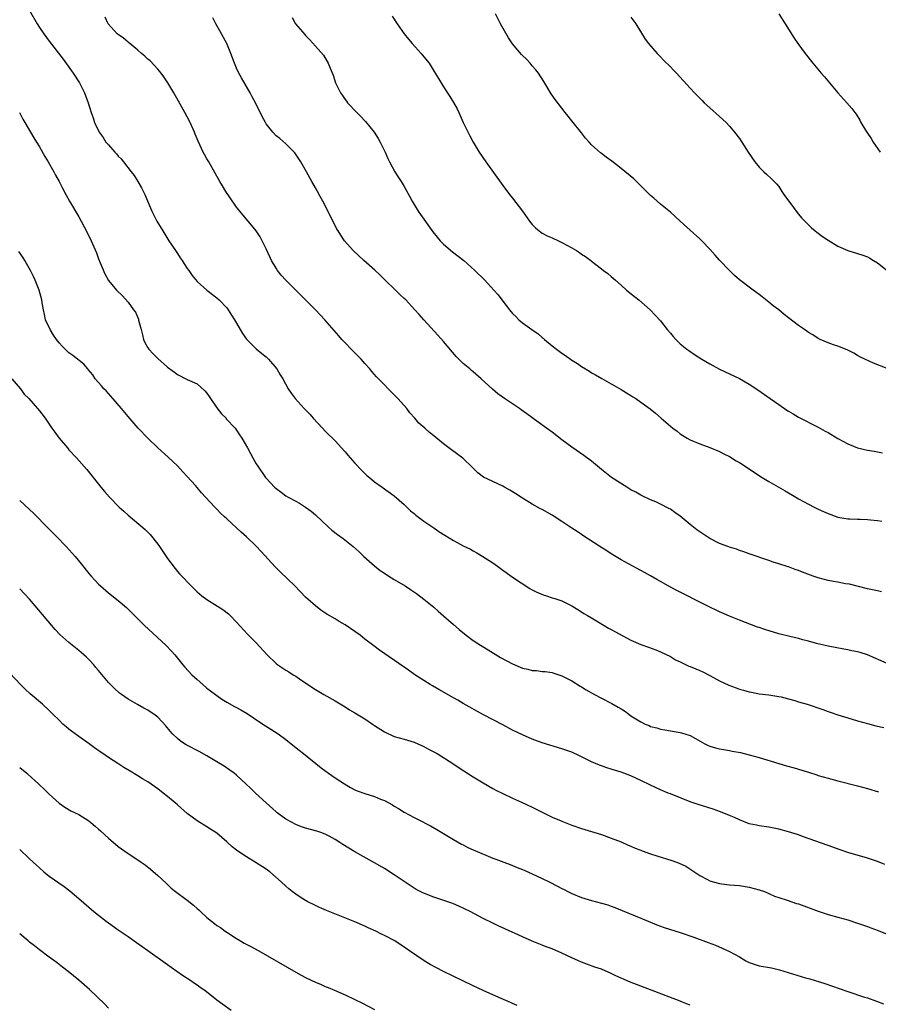
# Model space of a CAD drawing. Units: inches. Extents: x 2628000 to 2631000, y 1461000 to 1464000.
# Drawn here: x 2630117 to 2630291, y 1462760 to 1462960 of the extents above; entities that cross this region are included whole.
import ezdxf

# ---------------------------------------------------------------- set-up
doc = ezdxf.new("R2010")
doc.units = ezdxf.units.IN
doc.header["$MEASUREMENT"] = 0
doc.layers.add('LD26281461_10ft', color=120, linetype='Continuous')

msp = doc.modelspace()

# ---------------------------------------------------------------- linework, layer by layer
at = {"layer": 'LD26281461_10ft'}
for points, elevation in [([(2630119, 1462961.67), (2630120.54, 1462959), (2630121, 1462958.27), (2630121.87, 1462957), (2630123, 1462955.48), (2630125.85, 1462951.85), (2630127.86, 1462949), (2630129.15, 1462947), (2630130.18, 1462945), (2630130.91, 1462943), (2630131.52, 1462941), (2630131.92, 1462939.92), (2630132.21, 1462939), (2630133.11, 1462937), (2630133.93, 1462935.93), (2630134.51, 1462935), (2630134.75, 1462934.75), (2630135, 1462934.44), (2630136.29, 1462933), (2630136.63, 1462932.63), (2630137, 1462932.17), (2630137.59, 1462931.59), (2630138.07, 1462931), (2630139.63, 1462929), (2630140.22, 1462928.22), (2630141, 1462927.02), (2630141.74, 1462925.74), (2630142.4, 1462924.4), (2630143.82, 1462921), (2630144.83, 1462919), (2630146.02, 1462917), (2630147.28, 1462915), (2630148.59, 1462913), (2630149, 1462912.41), (2630149.55, 1462911.55), (2630149.95, 1462911), (2630150.35, 1462910.35), (2630151, 1462909.4), (2630151.29, 1462909), (2630151.97, 1462907.97), (2630153, 1462906.71), (2630154.97, 1462904.97), (2630157, 1462903.4), (2630157.44, 1462903), (2630159, 1462901.37), (2630159.28, 1462901), (2630159.94, 1462899.94), (2630160.58, 1462899), (2630161, 1462898.3), (2630162.19, 1462896.19), (2630163.02, 1462895.02), (2630165, 1462893.1), (2630166.13, 1462892.13), (2630167, 1462891.45), (2630167.5, 1462891), (2630169.19, 1462889), (2630169.82, 1462887.82), (2630170.37, 1462887), (2630171.48, 1462885), (2630172.1, 1462884.1), (2630172.9, 1462883), (2630174.71, 1462881), (2630175, 1462880.73), (2630175.84, 1462879.84), (2630176.57, 1462879), (2630178.43, 1462877), (2630179, 1462876.4), (2630181, 1462874.4), (2630182.28, 1462873), (2630183, 1462872.18), (2630183.54, 1462871.54), (2630184.04, 1462871), (2630185, 1462869.92), (2630186.43, 1462868.43), (2630187.43, 1462867.43), (2630187.94, 1462867), (2630189, 1462866.13), (2630190.56, 1462865), (2630193, 1462863.28), (2630195, 1462861.49), (2630196.26, 1462860.26), (2630197, 1462859.67), (2630197.35, 1462859.35), (2630199, 1462858.15), (2630201, 1462856.8), (2630202.06, 1462856.06), (2630203.27, 1462855.27), (2630205, 1462854.22), (2630205.78, 1462853.78), (2630207, 1462853.13), (2630208.43, 1462852.43), (2630209, 1462852.11), (2630209.74, 1462851.74), (2630210.99, 1462850.99), (2630213, 1462849.67), (2630213.96, 1462849), (2630215, 1462848.21), (2630215.7, 1462847.7), (2630216.72, 1462847), (2630217, 1462846.78), (2630220.5, 1462844.5), (2630221, 1462844.23), (2630221.78, 1462843.78), (2630223.2, 1462843.2), (2630223.86, 1462843), (2630225, 1462842.62), (2630225.54, 1462842.46), (2630227, 1462841.97), (2630229, 1462841), (2630230.21, 1462840.21), (2630231, 1462839.74), (2630231.44, 1462839.44), (2630232.17, 1462839), (2630233, 1462838.5), (2630235.59, 1462837), (2630236.47, 1462836.47), (2630237, 1462836.18), (2630237.75, 1462835.75), (2630241, 1462833.98), (2630243, 1462833.1), (2630244.57, 1462832.57), (2630246.03, 1462832.03), (2630247, 1462831.66), (2630249, 1462830.69), (2630250.04, 1462830.04), (2630251, 1462829.61), (2630252.24, 1462829), (2630252.76, 1462828.76), (2630253, 1462828.68), (2630254.16, 1462828.16), (2630255, 1462827.82), (2630255.56, 1462827.56), (2630257, 1462826.85), (2630259, 1462825.79), (2630260.87, 1462824.87), (2630262.32, 1462824.32), (2630263, 1462824.08), (2630263.87, 1462823.87), (2630265, 1462823.53), (2630265.47, 1462823.47), (2630267, 1462823.15), (2630269, 1462822.9), (2630271, 1462822.6), (2630271.51, 1462822.49), (2630273, 1462822.11), (2630274.22, 1462821.78), (2630275, 1462821.52), (2630276.75, 1462821), (2630279.95, 1462819.95), (2630281, 1462819.56), (2630281.43, 1462819.43), (2630283, 1462818.88), (2630285, 1462818.24), (2630287, 1462817.64), (2630289, 1462817.07), (2630290.66, 1462816.66), (2630292.29, 1462816.29)], 11170), ([(2630293, 1462889.11), (2630290.18, 1462890.18), (2630288.43, 1462891), (2630287.47, 1462891.47), (2630287, 1462891.76), (2630286.2, 1462892.2), (2630284.87, 1462892.87), (2630283, 1462893.62), (2630282.09, 1462893.91), (2630281, 1462894.31), (2630279.36, 1462895), (2630279, 1462895.17), (2630277.93, 1462895.93), (2630277, 1462896.43), (2630276.68, 1462896.68), (2630276.19, 1462897), (2630275, 1462897.85), (2630273, 1462899.4), (2630272.07, 1462900.07), (2630271, 1462900.99), (2630269.83, 1462901.83), (2630269, 1462902.57), (2630267.62, 1462903.62), (2630267, 1462904.13), (2630265.77, 1462905), (2630263, 1462907.06), (2630261.99, 1462907.99), (2630261, 1462908.96), (2630259, 1462911.07), (2630258.07, 1462912.07), (2630257, 1462913.32), (2630255.4, 1462915), (2630255, 1462915.39), (2630253, 1462917.15), (2630250.99, 1462919), (2630249, 1462920.8), (2630247, 1462922.45), (2630245.62, 1462923.62), (2630245, 1462924.17), (2630244.57, 1462924.57), (2630244.17, 1462925), (2630242.15, 1462927), (2630241.56, 1462927.56), (2630239, 1462929.67), (2630237.13, 1462931.13), (2630235.96, 1462931.96), (2630235, 1462932.69), (2630234.81, 1462932.81), (2630233, 1462934.46), (2630232.5, 1462935), (2630231.81, 1462935.81), (2630231, 1462936.86), (2630229, 1462939.34), (2630228.24, 1462940.24), (2630227.67, 1462941), (2630225.62, 1462943.62), (2630224.82, 1462944.82), (2630223.33, 1462947.33), (2630222.23, 1462949), (2630221.69, 1462949.69), (2630221, 1462950.45), (2630220.54, 1462951), (2630219.8, 1462951.8), (2630219, 1462952.6), (2630218.81, 1462952.81), (2630217, 1462954.97), (2630216.19, 1462956.19), (2630214.56, 1462959), (2630213.52, 1462961)], 11220), ([(2630271, 1462961), (2630272.3, 1462959), (2630274.12, 1462956.12), (2630274.86, 1462955), (2630276.32, 1462953), (2630277.91, 1462951), (2630279.61, 1462949), (2630280.26, 1462948.26), (2630283, 1462944.98), (2630284.81, 1462943), (2630285.83, 1462941.83), (2630286.41, 1462941), (2630286.68, 1462940.68), (2630287.45, 1462939.45), (2630287.65, 1462939), (2630288.57, 1462937.43), (2630288.84, 1462937), (2630289.74, 1462935.74), (2630290.12, 1462935), (2630291.54, 1462933)], 11240), ([(2630293, 1462829.24), (2630289.01, 1462831.01), (2630287.48, 1462831.48), (2630287, 1462831.64), (2630285.85, 1462831.85), (2630285, 1462832.06), (2630284.18, 1462832.18), (2630281, 1462832.8), (2630278.64, 1462833.36), (2630277, 1462833.82), (2630275.91, 1462834.09), (2630275, 1462834.34), (2630273.27, 1462834.73), (2630271, 1462835.3), (2630268.15, 1462836.15), (2630267, 1462836.57), (2630266.66, 1462836.66), (2630263, 1462838.05), (2630261, 1462838.86), (2630259, 1462839.76), (2630256.45, 1462841), (2630250.15, 1462844.15), (2630248.56, 1462845), (2630247, 1462845.9), (2630246.28, 1462846.28), (2630245, 1462847.05), (2630243.73, 1462847.73), (2630243, 1462848.16), (2630240.54, 1462849.46), (2630239, 1462850.32), (2630237, 1462851.51), (2630236.12, 1462852.12), (2630234.67, 1462853), (2630231.26, 1462855.26), (2630231, 1462855.42), (2630230.07, 1462856.07), (2630229, 1462856.73), (2630227, 1462858.04), (2630225, 1462859.32), (2630223, 1462860.5), (2630222.66, 1462860.66), (2630221, 1462861.58), (2630219, 1462862.77), (2630217.66, 1462863.66), (2630216.43, 1462864.43), (2630215.35, 1462865), (2630215, 1462865.21), (2630213, 1462866.18), (2630211.07, 1462867.07), (2630209.92, 1462867.92), (2630208.86, 1462869), (2630206.89, 1462870.89), (2630204.59, 1462872.59), (2630204.08, 1462873), (2630203, 1462873.81), (2630201, 1462875.45), (2630200.11, 1462876.11), (2630199.18, 1462877), (2630198, 1462878), (2630197.18, 1462879), (2630196.14, 1462880.14), (2630195.51, 1462881), (2630195, 1462881.6), (2630193.72, 1462883), (2630193, 1462883.76), (2630192.37, 1462884.37), (2630191.74, 1462885), (2630191, 1462885.78), (2630190.38, 1462886.38), (2630189.39, 1462887.39), (2630188.46, 1462888.46), (2630188.04, 1462889), (2630187, 1462890.14), (2630186.3, 1462891), (2630185, 1462892.29), (2630182.37, 1462895), (2630181.75, 1462895.75), (2630178.92, 1462899), (2630177, 1462901), (2630175.01, 1462903.01), (2630170.99, 1462907), (2630170.05, 1462908.05), (2630169.3, 1462909), (2630169, 1462909.46), (2630168.11, 1462911), (2630167, 1462913.35), (2630166.2, 1462915), (2630165.78, 1462915.78), (2630165, 1462916.99), (2630163.35, 1462919), (2630162.25, 1462920.25), (2630161.68, 1462921), (2630161, 1462921.84), (2630159.7, 1462923.7), (2630158.84, 1462925), (2630158.15, 1462926.15), (2630157.61, 1462927), (2630156.69, 1462928.69), (2630155.36, 1462931), (2630155.22, 1462931.22), (2630155, 1462931.6), (2630154.47, 1462932.47), (2630154.21, 1462933), (2630153.56, 1462934.44), (2630153.19, 1462935.19), (2630153, 1462935.69), (2630152.6, 1462936.6), (2630152.45, 1462937), (2630151.56, 1462939), (2630151, 1462940.13), (2630150.53, 1462941), (2630148.27, 1462945), (2630147.07, 1462947), (2630146.26, 1462948.26), (2630145.72, 1462949), (2630145, 1462949.82), (2630143.46, 1462951.46), (2630143, 1462951.85), (2630142.42, 1462952.42), (2630141.72, 1462953), (2630141, 1462953.65), (2630139.34, 1462955), (2630139.16, 1462955.16), (2630139, 1462955.27), (2630138.08, 1462956.08), (2630137, 1462956.8), (2630136.75, 1462957), (2630134.97, 1462959), (2630134.35, 1462960.35)], 11180), ([(2630291.82, 1462843.82), (2630291, 1462843.99), (2630289, 1462844.43), (2630285.33, 1462845.33), (2630284.55, 1462845.45), (2630283, 1462845.75), (2630282.1, 1462845.9), (2630281, 1462846.13), (2630279, 1462846.66), (2630278, 1462847), (2630275.8, 1462847.8), (2630275, 1462848.14), (2630274.32, 1462848.32), (2630273, 1462848.85), (2630272.87, 1462848.87), (2630271, 1462849.5), (2630269.85, 1462849.85), (2630269, 1462850.18), (2630265, 1462851.53), (2630263.93, 1462851.93), (2630263, 1462852.22), (2630262.43, 1462852.43), (2630261, 1462852.88), (2630260.67, 1462853), (2630259, 1462853.64), (2630257, 1462854.64), (2630256.43, 1462855), (2630255, 1462855.96), (2630254.4, 1462856.4), (2630253, 1462857.48), (2630251, 1462859.13), (2630249.92, 1462859.92), (2630249, 1462860.54), (2630248.71, 1462860.71), (2630247, 1462861.59), (2630246.03, 1462862.03), (2630245, 1462862.45), (2630243.28, 1462863.28), (2630243, 1462863.39), (2630242, 1462864), (2630241, 1462864.5), (2630240.18, 1462865), (2630237.08, 1462867), (2630235, 1462868.62), (2630233, 1462870.28), (2630231.48, 1462871.48), (2630229, 1462873.17), (2630227, 1462874.6), (2630225, 1462876.16), (2630223.87, 1462877), (2630222.2, 1462878.2), (2630219.9, 1462879.9), (2630218.74, 1462880.74), (2630218.37, 1462881), (2630215.37, 1462883), (2630213.99, 1462883.99), (2630212.9, 1462884.9), (2630210.65, 1462887), (2630209, 1462888.43), (2630208.68, 1462888.68), (2630208.29, 1462889), (2630207, 1462890.1), (2630206.06, 1462891), (2630205.54, 1462891.54), (2630203, 1462894.57), (2630201.86, 1462895.86), (2630199, 1462898.99), (2630198.02, 1462900.02), (2630197.16, 1462901), (2630195.32, 1462903), (2630195, 1462903.31), (2630194.12, 1462904.12), (2630193.24, 1462905), (2630191.14, 1462907), (2630190.08, 1462908.08), (2630189.06, 1462909.06), (2630186.8, 1462911), (2630184.63, 1462913), (2630182.92, 1462915), (2630182.15, 1462916.15), (2630181.63, 1462917), (2630181.37, 1462917.37), (2630179, 1462922.13), (2630178.51, 1462923), (2630177.98, 1462923.98), (2630177.39, 1462925), (2630177, 1462925.73), (2630176.28, 1462927), (2630175.18, 1462929), (2630174.05, 1462931), (2630173.63, 1462931.63), (2630172.82, 1462932.82), (2630172.66, 1462933), (2630171, 1462934.65), (2630169.76, 1462935.76), (2630169, 1462936.31), (2630168.35, 1462937), (2630167, 1462938.74), (2630166.84, 1462939), (2630166.21, 1462940.21), (2630164.81, 1462943), (2630164.19, 1462944.19), (2630163.74, 1462945), (2630162.02, 1462948.02), (2630161.48, 1462949), (2630161, 1462950.02), (2630160.57, 1462951), (2630159.86, 1462953), (2630159.01, 1462955.01), (2630157.59, 1462957.59), (2630156.79, 1462959), (2630156.19, 1462960.19)], 11190), ([(2630172.26, 1462960.26), (2630172.98, 1462959), (2630173.93, 1462957.93), (2630174.84, 1462956.84), (2630175, 1462956.63), (2630175.79, 1462955.79), (2630177, 1462954.45), (2630178.61, 1462952.61), (2630179.38, 1462951.38), (2630179.61, 1462951), (2630179.98, 1462950.02), (2630180.59, 1462948.59), (2630181.07, 1462947), (2630182.06, 1462945), (2630182.46, 1462944.46), (2630183, 1462943.67), (2630183.29, 1462943.29), (2630183.49, 1462943), (2630185.4, 1462941), (2630186.22, 1462940.22), (2630187, 1462939.34), (2630187.18, 1462939.18), (2630188.89, 1462937), (2630189.71, 1462935.71), (2630190.13, 1462935), (2630191.15, 1462933), (2630191.71, 1462931.71), (2630192.05, 1462931), (2630193.08, 1462929), (2630193.85, 1462927.85), (2630194.37, 1462927), (2630195, 1462926.03), (2630196.08, 1462924.08), (2630196.64, 1462923), (2630197.84, 1462921), (2630198.3, 1462920.3), (2630200.82, 1462916.82), (2630201.7, 1462915.7), (2630202.31, 1462915), (2630203, 1462914.31), (2630204.78, 1462912.78), (2630207.12, 1462911), (2630209.32, 1462909), (2630211.35, 1462907), (2630213.21, 1462905), (2630214.05, 1462904.05), (2630215, 1462902.74), (2630216.37, 1462901), (2630217, 1462900.25), (2630217.64, 1462899.64), (2630218.24, 1462899), (2630219, 1462898.39), (2630220.88, 1462897), (2630222.15, 1462896.15), (2630223, 1462895.39), (2630223.22, 1462895.22), (2630223.44, 1462895), (2630225, 1462893.71), (2630225.9, 1462893), (2630227, 1462892.2), (2630227.73, 1462891.73), (2630229, 1462890.82), (2630230.14, 1462890.14), (2630231, 1462889.51), (2630232.57, 1462888.57), (2630233, 1462888.25), (2630233.81, 1462887.81), (2630235.07, 1462887.07), (2630237, 1462886.02), (2630237.62, 1462885.62), (2630239, 1462884.87), (2630240.13, 1462884.13), (2630241, 1462883.64), (2630241.38, 1462883.38), (2630241.99, 1462883), (2630243, 1462882.3), (2630244.91, 1462880.91), (2630246.01, 1462880.01), (2630247.16, 1462879), (2630249, 1462877.41), (2630249.5, 1462877), (2630250.37, 1462876.37), (2630251, 1462875.86), (2630251.54, 1462875.54), (2630252.39, 1462875), (2630253, 1462874.65), (2630255, 1462873.8), (2630257, 1462873.09), (2630259, 1462872.27), (2630259.82, 1462871.82), (2630261, 1462871.23), (2630262.38, 1462870.38), (2630263, 1462870.06), (2630265, 1462868.78), (2630266.04, 1462868.04), (2630267.66, 1462867), (2630269, 1462866.2), (2630272.29, 1462864.29), (2630274.44, 1462863), (2630275, 1462862.67), (2630277, 1462861.58), (2630278.18, 1462861), (2630279, 1462860.57), (2630280.09, 1462860.09), (2630281, 1462859.67), (2630283, 1462858.97), (2630285, 1462858.6), (2630285.41, 1462858.59), (2630287, 1462858.51), (2630287.49, 1462858.51), (2630289, 1462858.45), (2630289.6, 1462858.4), (2630291, 1462858.25), (2630291.87, 1462858.13)], 11200), ([(2630192.55, 1462960.55), (2630193.58, 1462959), (2630195.01, 1462957), (2630195.9, 1462955.9), (2630196.65, 1462955), (2630198.45, 1462953), (2630198.68, 1462952.68), (2630200.04, 1462951), (2630201.32, 1462949), (2630201.94, 1462947.94), (2630203, 1462946.19), (2630204.25, 1462944.25), (2630205.01, 1462943.01), (2630205.74, 1462941.74), (2630206.08, 1462941), (2630206.39, 1462940.39), (2630207, 1462939), (2630208.31, 1462936.31), (2630208.99, 1462935), (2630210.19, 1462933), (2630211.55, 1462931), (2630215, 1462926.2), (2630216.38, 1462924.38), (2630217, 1462923.61), (2630219, 1462921.03), (2630220.41, 1462919), (2630221, 1462918.29), (2630221.62, 1462917.62), (2630222.36, 1462917), (2630222.72, 1462916.72), (2630223, 1462916.55), (2630224.03, 1462916.03), (2630225, 1462915.61), (2630226.29, 1462915), (2630227, 1462914.68), (2630229, 1462913.56), (2630229.93, 1462913), (2630230.59, 1462912.59), (2630231, 1462912.27), (2630231.79, 1462911.79), (2630232.86, 1462911), (2630233, 1462910.88), (2630235, 1462909.34), (2630235.46, 1462909), (2630236.33, 1462908.33), (2630237, 1462907.77), (2630237.86, 1462907), (2630239, 1462906.03), (2630240.13, 1462905), (2630241.7, 1462903.7), (2630242.6, 1462903), (2630244.89, 1462901), (2630245.92, 1462899.92), (2630247, 1462898.75), (2630248.38, 1462897), (2630249, 1462896.29), (2630249.57, 1462895.57), (2630250.09, 1462895), (2630251, 1462894.11), (2630252.35, 1462893), (2630252.72, 1462892.72), (2630253.91, 1462891.91), (2630255.38, 1462891), (2630257, 1462890.04), (2630259, 1462888.97), (2630263.04, 1462887.04), (2630265, 1462885.93), (2630266.78, 1462884.78), (2630269.27, 1462883), (2630271, 1462881.8), (2630272.66, 1462880.66), (2630273, 1462880.44), (2630273.9, 1462879.9), (2630275, 1462879.26), (2630279, 1462877.22), (2630280.4, 1462876.4), (2630281, 1462876.09), (2630283, 1462874.9), (2630285, 1462873.79), (2630287, 1462872.98), (2630289, 1462872.52), (2630290.32, 1462872.32), (2630292.01, 1462872.01)], 11210), ([(2630241, 1462960.38), (2630241.97, 1462959), (2630243.88, 1462955.88), (2630244.57, 1462955), (2630246.33, 1462953), (2630246.65, 1462952.65), (2630247, 1462952.33), (2630247.63, 1462951.63), (2630249, 1462950.28), (2630249.62, 1462949.62), (2630250.25, 1462949), (2630253, 1462945.96), (2630253.9, 1462945), (2630255, 1462943.9), (2630255.43, 1462943.43), (2630255.89, 1462943), (2630257, 1462941.99), (2630259, 1462940.23), (2630260.3, 1462939), (2630261, 1462938.26), (2630262.04, 1462937), (2630263, 1462935.73), (2630263.49, 1462935), (2630264.76, 1462933), (2630266.14, 1462931), (2630267, 1462929.94), (2630267.96, 1462929), (2630268.51, 1462928.51), (2630269.54, 1462927.54), (2630270.04, 1462927), (2630270.52, 1462926.52), (2630271, 1462925.99), (2630271.63, 1462925), (2630272.18, 1462924.18), (2630273.02, 1462923), (2630274.72, 1462920.72), (2630275, 1462920.42), (2630275.63, 1462919.63), (2630277.61, 1462917.61), (2630278.41, 1462917), (2630278.72, 1462916.72), (2630279.88, 1462915.88), (2630281, 1462915.15), (2630283, 1462913.93), (2630285, 1462913.05), (2630287, 1462912.43), (2630288.07, 1462912.07), (2630289, 1462911.71), (2630289.47, 1462911.47), (2630290.23, 1462911), (2630291, 1462910.5), (2630292.98, 1462908.98)], 11230), ([(2630116.95, 1462941), (2630117.64, 1462939.64), (2630118.02, 1462939), (2630119.22, 1462937), (2630119.87, 1462935.87), (2630120.44, 1462935), (2630121, 1462934.07), (2630122.11, 1462932.11), (2630122.79, 1462931), (2630123.95, 1462929), (2630124.29, 1462928.29), (2630125.03, 1462927), (2630125.67, 1462925.67), (2630126.36, 1462924.36), (2630127.12, 1462923), (2630129, 1462919.86), (2630129.49, 1462919), (2630130.67, 1462916.67), (2630131.47, 1462915), (2630132.55, 1462912.55), (2630133, 1462911.36), (2630134.28, 1462908.28), (2630135, 1462906.94), (2630136.67, 1462905), (2630137.83, 1462903.83), (2630139, 1462902.58), (2630140.1, 1462901), (2630140.49, 1462900.49), (2630141.09, 1462899.09), (2630141.13, 1462898.87), (2630141.62, 1462897), (2630141.93, 1462895.93), (2630142.15, 1462895), (2630142.4, 1462894.4), (2630143, 1462893.29), (2630143.19, 1462893), (2630144.05, 1462892.05), (2630145, 1462891.1), (2630147, 1462889.39), (2630148.38, 1462888.38), (2630149, 1462887.87), (2630151, 1462886.88), (2630153, 1462885.98), (2630154.57, 1462884.57), (2630155, 1462884.09), (2630155.44, 1462883.44), (2630155.7, 1462883), (2630157, 1462881.15), (2630157.93, 1462879.93), (2630158.86, 1462879), (2630158.92, 1462878.92), (2630160.7, 1462877), (2630161, 1462876.58), (2630161.62, 1462875.62), (2630162.08, 1462875), (2630163.24, 1462873), (2630163.83, 1462871.83), (2630164.32, 1462871), (2630165, 1462869.77), (2630165.29, 1462869.29), (2630166.89, 1462867), (2630167, 1462866.87), (2630168.72, 1462865), (2630169, 1462864.74), (2630170.04, 1462864.04), (2630171, 1462863.29), (2630171.46, 1462863), (2630173, 1462862.22), (2630173.77, 1462861.77), (2630174.99, 1462860.99), (2630176.14, 1462860.14), (2630177, 1462859.43), (2630179.6, 1462857), (2630180.34, 1462856.34), (2630181.45, 1462855.45), (2630182.6, 1462854.6), (2630184.66, 1462853), (2630185.89, 1462851.89), (2630186.8, 1462851), (2630189, 1462849.06), (2630190.16, 1462848.16), (2630191, 1462847.57), (2630191.87, 1462847), (2630193, 1462846.29), (2630195.18, 1462845), (2630196.29, 1462844.29), (2630197.47, 1462843.47), (2630199, 1462842.33), (2630201, 1462840.67), (2630201.87, 1462839.87), (2630203, 1462838.93), (2630205, 1462837.21), (2630206.14, 1462836.14), (2630207.6, 1462835), (2630209, 1462833.95), (2630210.51, 1462833), (2630210.8, 1462832.8), (2630212.03, 1462832.03), (2630214.52, 1462830.52), (2630217, 1462829.2), (2630219, 1462828.35), (2630220.1, 1462828.1), (2630221, 1462827.85), (2630221.82, 1462827.82), (2630223, 1462827.66), (2630223.63, 1462827.63), (2630225, 1462827.42), (2630225.34, 1462827.34), (2630227, 1462826.79), (2630229, 1462825.74), (2630230.7, 1462824.7), (2630231, 1462824.55), (2630231.94, 1462823.94), (2630233.62, 1462823), (2630235, 1462822.24), (2630237.16, 1462821.16), (2630238.44, 1462820.44), (2630239, 1462820.1), (2630239.67, 1462819.67), (2630240.55, 1462819), (2630241, 1462818.69), (2630243, 1462817.41), (2630243.86, 1462817), (2630244.67, 1462816.67), (2630245, 1462816.52), (2630246.23, 1462816.23), (2630247, 1462815.98), (2630247.85, 1462815.85), (2630249, 1462815.62), (2630251, 1462815.3), (2630251.23, 1462815.23), (2630253, 1462814.66), (2630254.08, 1462814.08), (2630256.01, 1462813), (2630256.67, 1462812.67), (2630257, 1462812.54), (2630258.19, 1462812.19), (2630259, 1462811.96), (2630259.83, 1462811.83), (2630261, 1462811.6), (2630261.52, 1462811.52), (2630263.2, 1462811.2), (2630265, 1462810.76), (2630267, 1462810.19), (2630270.99, 1462808.99), (2630272.54, 1462808.54), (2630274.11, 1462808.11), (2630275.66, 1462807.66), (2630277, 1462807.21), (2630278.69, 1462806.69), (2630279, 1462806.58), (2630281, 1462806), (2630283, 1462805.46), (2630287, 1462804.44), (2630289, 1462803.9), (2630291.23, 1462803.23)], 11160), ([(2630292.54, 1462788.54), (2630291, 1462789.1), (2630289, 1462789.77), (2630285, 1462790.93), (2630283.47, 1462791.47), (2630281, 1462792.38), (2630275.79, 1462794.21), (2630275, 1462794.5), (2630273, 1462795.13), (2630271, 1462795.68), (2630269, 1462796.07), (2630267, 1462796.35), (2630266.46, 1462796.46), (2630265, 1462796.78), (2630263, 1462797.54), (2630262.03, 1462798.02), (2630261, 1462798.46), (2630259.19, 1462799.19), (2630257.7, 1462799.7), (2630254.65, 1462800.65), (2630253, 1462801.25), (2630249, 1462802.82), (2630248.58, 1462803), (2630247, 1462803.63), (2630245, 1462804.58), (2630243, 1462805.57), (2630241, 1462806.46), (2630239, 1462807.22), (2630237.64, 1462807.64), (2630237, 1462807.86), (2630236.1, 1462808.1), (2630235, 1462808.52), (2630234.64, 1462808.64), (2630233, 1462809.36), (2630230.56, 1462810.56), (2630229, 1462811.27), (2630227, 1462811.99), (2630223, 1462813.21), (2630221, 1462813.95), (2630219, 1462814.82), (2630217, 1462815.78), (2630215, 1462816.8), (2630211.11, 1462818.89), (2630207, 1462821.18), (2630205.86, 1462821.86), (2630205, 1462822.33), (2630202.03, 1462824.03), (2630200.74, 1462824.74), (2630200.3, 1462825), (2630199, 1462825.8), (2630197.16, 1462827), (2630195.89, 1462827.89), (2630195, 1462828.55), (2630190, 1462832), (2630188.84, 1462832.84), (2630187, 1462834.24), (2630186.04, 1462835), (2630185, 1462835.78), (2630183, 1462837.13), (2630181.79, 1462837.79), (2630181, 1462838.31), (2630179.3, 1462839.3), (2630178.12, 1462840.12), (2630177, 1462840.95), (2630175, 1462842.74), (2630172.84, 1462845), (2630169.85, 1462847.85), (2630168.85, 1462848.85), (2630166.01, 1462852.01), (2630165, 1462853.06), (2630163, 1462854.97), (2630161.9, 1462855.9), (2630161, 1462856.78), (2630159, 1462858.6), (2630158.58, 1462859), (2630157.75, 1462859.75), (2630157, 1462860.58), (2630156.58, 1462861), (2630154.71, 1462863), (2630153.87, 1462863.87), (2630153, 1462864.95), (2630152.66, 1462865.34), (2630151, 1462867.2), (2630150.12, 1462868.12), (2630149, 1462869.34), (2630147.12, 1462871.12), (2630145, 1462873.04), (2630143, 1462874.96), (2630141.01, 1462877.01), (2630139, 1462879.37), (2630137.68, 1462881), (2630135.51, 1462883.51), (2630135, 1462884.03), (2630134.54, 1462884.54), (2630134.07, 1462885), (2630133.59, 1462885.59), (2630132.32, 1462887), (2630131.81, 1462887.81), (2630130.9, 1462888.9), (2630130.8, 1462889), (2630130, 1462890), (2630127.76, 1462891.76), (2630127, 1462892.29), (2630126.63, 1462892.63), (2630125.61, 1462893.61), (2630125, 1462894.29), (2630124.48, 1462895), (2630123.88, 1462895.88), (2630123.19, 1462897), (2630122.27, 1462899), (2630122.04, 1462900.04), (2630121.8, 1462901), (2630121.56, 1462902.44), (2630121.49, 1462903), (2630120.96, 1462905), (2630120.15, 1462907), (2630119.77, 1462907.77), (2630119.19, 1462909), (2630118.41, 1462910.41), (2630118.07, 1462911), (2630117.65, 1462911.65), (2630116.82, 1462912.82)], 11150), ([(2630115.39, 1462887), (2630117.14, 1462885), (2630117.91, 1462883.91), (2630118.84, 1462883), (2630120.63, 1462881), (2630121, 1462880.54), (2630122.15, 1462879), (2630123.52, 1462877), (2630124.16, 1462876.16), (2630125, 1462874.98), (2630126.68, 1462873), (2630127, 1462872.63), (2630128.52, 1462871), (2630130.6, 1462868.6), (2630133, 1462865.63), (2630133.49, 1462865), (2630134.18, 1462864.18), (2630135.2, 1462863), (2630137.17, 1462861), (2630138.14, 1462860.14), (2630139, 1462859.35), (2630142.46, 1462856.46), (2630143.46, 1462855.46), (2630145, 1462853.5), (2630145.36, 1462853), (2630146.01, 1462852.01), (2630146.74, 1462851), (2630147, 1462850.57), (2630148.53, 1462848.53), (2630149, 1462847.95), (2630149.45, 1462847.45), (2630149.87, 1462847), (2630150.45, 1462846.45), (2630151, 1462845.81), (2630151.76, 1462845), (2630152.42, 1462844.42), (2630153, 1462843.81), (2630153.92, 1462843), (2630155, 1462842.22), (2630158.23, 1462840.23), (2630159.34, 1462839.34), (2630159.69, 1462839), (2630161, 1462837.68), (2630163.25, 1462835.25), (2630165, 1462833.44), (2630167.2, 1462831), (2630169, 1462829.3), (2630169.36, 1462829), (2630171, 1462827.93), (2630171.61, 1462827.61), (2630172.51, 1462827), (2630173, 1462826.69), (2630174.01, 1462825.99), (2630177, 1462824.03), (2630178.72, 1462823), (2630181, 1462821.67), (2630183, 1462820.47), (2630183.9, 1462819.9), (2630185, 1462819.3), (2630187, 1462818.06), (2630188.56, 1462817), (2630189, 1462816.68), (2630191, 1462815.38), (2630193, 1462814.49), (2630195, 1462813.93), (2630197, 1462813.31), (2630199, 1462812.44), (2630199.93, 1462811.93), (2630201, 1462811.39), (2630201.67, 1462811), (2630204.87, 1462809), (2630206.14, 1462808.14), (2630209, 1462806.29), (2630211, 1462805.06), (2630213, 1462803.91), (2630213.6, 1462803.6), (2630215, 1462802.9), (2630217, 1462801.98), (2630218.82, 1462801.18), (2630221, 1462800.15), (2630225, 1462798.13), (2630226.5, 1462797.5), (2630227, 1462797.27), (2630229, 1462796.51), (2630231, 1462795.82), (2630231.64, 1462795.64), (2630233, 1462795.19), (2630235, 1462794.57), (2630237, 1462793.88), (2630239, 1462793.08), (2630240.45, 1462792.45), (2630241, 1462792.23), (2630241.85, 1462791.85), (2630243, 1462791.41), (2630243.28, 1462791.28), (2630245, 1462790.68), (2630246.26, 1462790.26), (2630249.33, 1462789.33), (2630250.28, 1462789), (2630250.81, 1462788.81), (2630252.16, 1462788.16), (2630253.39, 1462787.39), (2630255, 1462786.25), (2630256.56, 1462785.44), (2630257, 1462785.19), (2630257.66, 1462785), (2630259, 1462784.65), (2630260.47, 1462784.47), (2630261, 1462784.39), (2630263, 1462784.22), (2630265, 1462783.94), (2630267, 1462783.4), (2630268.08, 1462783), (2630269, 1462782.62), (2630270.12, 1462782.12), (2630271, 1462781.82), (2630272.72, 1462781.28), (2630274.62, 1462780.62), (2630275, 1462780.51), (2630279, 1462779.03), (2630281, 1462778.4), (2630283, 1462777.86), (2630285, 1462777.28), (2630287, 1462776.63), (2630288.19, 1462776.19), (2630289, 1462775.93), (2630289.66, 1462775.66), (2630291.14, 1462775.14), (2630293, 1462774.41)], 11140), ([(2630117, 1462862.31), (2630119, 1462860.5), (2630119.77, 1462859.77), (2630122.75, 1462856.75), (2630124.49, 1462855), (2630126.44, 1462853), (2630127.66, 1462851.66), (2630128.23, 1462851), (2630129.48, 1462849.48), (2630131, 1462847.55), (2630131.47, 1462847), (2630133, 1462845.35), (2630133.38, 1462845), (2630135, 1462843.63), (2630137, 1462842.06), (2630138.64, 1462840.64), (2630139, 1462840.32), (2630140.31, 1462839), (2630141, 1462838.34), (2630142.32, 1462837), (2630146.68, 1462833), (2630147.8, 1462831.8), (2630148.49, 1462831), (2630150.08, 1462829), (2630150.51, 1462828.51), (2630151.92, 1462827), (2630153, 1462826.01), (2630154.15, 1462825), (2630155, 1462824.29), (2630155.73, 1462823.73), (2630157, 1462822.77), (2630158.03, 1462822.03), (2630159, 1462821.45), (2630160.55, 1462820.55), (2630161, 1462820.33), (2630161.86, 1462819.86), (2630163.13, 1462819.13), (2630166.33, 1462817), (2630167.96, 1462815.96), (2630169.42, 1462815), (2630171, 1462813.83), (2630172.09, 1462813), (2630173.67, 1462811.67), (2630174.55, 1462811), (2630178.13, 1462808.13), (2630179.67, 1462807), (2630181, 1462806.09), (2630182.87, 1462804.87), (2630184.13, 1462804.13), (2630185, 1462803.68), (2630185.47, 1462803.47), (2630187, 1462802.89), (2630189, 1462802.29), (2630190.21, 1462801.79), (2630191, 1462801.49), (2630192.6, 1462800.6), (2630193, 1462800.33), (2630193.84, 1462799.84), (2630195, 1462799.09), (2630197, 1462798.02), (2630197.71, 1462797.71), (2630200.37, 1462796.37), (2630201.63, 1462795.63), (2630205, 1462793.59), (2630206.64, 1462792.64), (2630207, 1462792.48), (2630207.94, 1462791.94), (2630209, 1462791.51), (2630209.34, 1462791.34), (2630213, 1462789.82), (2630213.59, 1462789.59), (2630215.2, 1462789), (2630216.48, 1462788.48), (2630217, 1462788.31), (2630217.89, 1462787.89), (2630219, 1462787.5), (2630219.34, 1462787.34), (2630221, 1462786.63), (2630223, 1462785.69), (2630224.41, 1462785), (2630226.12, 1462784.12), (2630227, 1462783.63), (2630227.43, 1462783.43), (2630228.23, 1462783), (2630229, 1462782.61), (2630231, 1462781.8), (2630233, 1462781.22), (2630235, 1462780.7), (2630236.3, 1462780.3), (2630237, 1462780.06), (2630237.77, 1462779.77), (2630239.2, 1462779.2), (2630244.5, 1462777), (2630246.28, 1462776.28), (2630247.75, 1462775.75), (2630251, 1462774.69), (2630253.76, 1462773.76), (2630256.68, 1462772.68), (2630258.13, 1462772.13), (2630259.54, 1462771.54), (2630261, 1462770.87), (2630263, 1462769.76), (2630264.28, 1462769), (2630264.75, 1462768.75), (2630265, 1462768.63), (2630266.22, 1462768.22), (2630267, 1462767.99), (2630269.54, 1462767.54), (2630271.17, 1462767.17), (2630276.45, 1462765.55), (2630277.3, 1462765.3), (2630280.35, 1462764.35), (2630285, 1462762.75), (2630288.37, 1462761.63), (2630289, 1462761.44), (2630290.8, 1462760.8), (2630292.27, 1462760.27)], 11130), ([(2630253, 1462760.01), (2630252.27, 1462760.27), (2630251, 1462760.78), (2630243, 1462763.82), (2630240.74, 1462764.74), (2630237.95, 1462765.95), (2630237, 1462766.4), (2630235, 1462767.25), (2630233.71, 1462767.71), (2630231, 1462768.73), (2630230.39, 1462769), (2630229, 1462769.58), (2630227, 1462770.5), (2630225, 1462771.38), (2630223.83, 1462771.83), (2630223, 1462772.18), (2630221, 1462772.95), (2630219, 1462773.81), (2630215.43, 1462775.43), (2630214.07, 1462776.07), (2630213, 1462776.58), (2630211, 1462777.59), (2630208.42, 1462779), (2630206.09, 1462780.09), (2630205, 1462780.53), (2630204.67, 1462780.67), (2630201, 1462781.88), (2630198.77, 1462782.77), (2630197.46, 1462783.46), (2630196.23, 1462784.23), (2630193, 1462786.43), (2630191, 1462787.71), (2630189, 1462788.85), (2630185, 1462791.05), (2630183.79, 1462791.79), (2630182.57, 1462792.57), (2630181.97, 1462793), (2630181, 1462793.59), (2630179.77, 1462794.23), (2630179, 1462794.65), (2630178.07, 1462795), (2630177.25, 1462795.25), (2630175, 1462795.89), (2630174.18, 1462796.18), (2630173, 1462796.64), (2630172.28, 1462797), (2630171, 1462797.72), (2630169.22, 1462799), (2630169, 1462799.18), (2630166.98, 1462801), (2630164.84, 1462803), (2630163.92, 1462803.92), (2630162.89, 1462804.89), (2630161, 1462806.6), (2630160.51, 1462807), (2630159.66, 1462807.66), (2630158.46, 1462808.46), (2630157, 1462809.36), (2630155, 1462810.54), (2630153.43, 1462811.43), (2630150.79, 1462812.79), (2630150.44, 1462813), (2630149.57, 1462813.57), (2630149, 1462814.03), (2630147.98, 1462815), (2630147.53, 1462815.53), (2630146.66, 1462816.66), (2630145, 1462818.4), (2630144.23, 1462819), (2630143.48, 1462819.48), (2630143, 1462819.78), (2630142.2, 1462820.2), (2630140.93, 1462820.93), (2630139, 1462822.06), (2630137.63, 1462823), (2630137.27, 1462823.27), (2630136.21, 1462824.21), (2630135, 1462825.44), (2630133, 1462827.82), (2630132.47, 1462828.47), (2630132.01, 1462829), (2630131, 1462830.09), (2630130.54, 1462830.54), (2630129.49, 1462831.49), (2630129, 1462831.91), (2630127, 1462833.5), (2630125.16, 1462835.16), (2630124.2, 1462836.2), (2630120.17, 1462841), (2630119, 1462842.33), (2630117, 1462844.41)], 11120), ([(2630217.92, 1462759.92), (2630217, 1462760.33), (2630216.55, 1462760.55), (2630214.67, 1462761.33), (2630213, 1462762.06), (2630211.04, 1462762.96), (2630209, 1462763.92), (2630206.92, 1462764.92), (2630203, 1462766.83), (2630201.56, 1462767.56), (2630200.26, 1462768.26), (2630199.05, 1462769), (2630196.09, 1462771), (2630195, 1462771.75), (2630193.08, 1462773), (2630191, 1462774.11), (2630190.4, 1462774.4), (2630189.24, 1462775), (2630187.69, 1462775.69), (2630187, 1462776.02), (2630185, 1462776.88), (2630179.21, 1462779.21), (2630177.81, 1462779.81), (2630177, 1462780.19), (2630175.33, 1462781), (2630175, 1462781.18), (2630173.88, 1462781.88), (2630173, 1462782.46), (2630172.3, 1462783), (2630171.6, 1462783.6), (2630171, 1462784.13), (2630170.08, 1462785), (2630167.76, 1462787), (2630167, 1462787.53), (2630165, 1462788.87), (2630163, 1462790.06), (2630161.23, 1462791.23), (2630161, 1462791.44), (2630160.1, 1462792.1), (2630159, 1462793.13), (2630157, 1462794.84), (2630155, 1462796.15), (2630153, 1462797.37), (2630151, 1462798.86), (2630149, 1462800.58), (2630148.54, 1462801), (2630147, 1462802.29), (2630146.14, 1462803), (2630145, 1462803.87), (2630143, 1462805.27), (2630141.91, 1462805.91), (2630141, 1462806.48), (2630139.41, 1462807.41), (2630138.16, 1462808.16), (2630136.89, 1462809), (2630135, 1462810.2), (2630133.89, 1462811), (2630133.35, 1462811.35), (2630132.16, 1462812.16), (2630131.08, 1462813), (2630129, 1462814.45), (2630127.52, 1462815.52), (2630127, 1462815.98), (2630126.41, 1462816.41), (2630125.78, 1462817), (2630125, 1462817.78), (2630123.74, 1462819), (2630123, 1462819.75), (2630121.65, 1462821), (2630119.14, 1462823.14), (2630118.08, 1462824.08), (2630117.16, 1462825), (2630115, 1462827.32)], 11110), ([(2630117, 1462808.2), (2630118.44, 1462807), (2630118.74, 1462806.74), (2630120.84, 1462804.84), (2630121, 1462804.68), (2630121.88, 1462803.88), (2630123, 1462802.75), (2630125, 1462800.94), (2630126.16, 1462800.16), (2630127.41, 1462799.41), (2630129, 1462798.62), (2630131, 1462797.35), (2630131.46, 1462797), (2630132.31, 1462796.31), (2630133, 1462795.67), (2630133.37, 1462795.37), (2630135, 1462793.85), (2630137, 1462792.19), (2630139, 1462790.74), (2630141, 1462789.43), (2630141.63, 1462789), (2630142.43, 1462788.43), (2630143.56, 1462787.56), (2630145, 1462786.3), (2630146.69, 1462784.69), (2630147.74, 1462783.74), (2630148.64, 1462783), (2630151, 1462781.25), (2630152.26, 1462780.26), (2630153, 1462779.6), (2630153.33, 1462779.33), (2630153.65, 1462779), (2630155, 1462777.76), (2630155.91, 1462777), (2630156.53, 1462776.53), (2630157, 1462776.16), (2630157.71, 1462775.71), (2630158.67, 1462775), (2630159, 1462774.77), (2630161, 1462773.48), (2630161.8, 1462773), (2630162.57, 1462772.57), (2630163.87, 1462771.87), (2630165.53, 1462771), (2630173, 1462766.65), (2630174.07, 1462766.07), (2630175, 1462765.59), (2630176.27, 1462765), (2630177, 1462764.67), (2630178.18, 1462764.18), (2630179, 1462763.8), (2630179.57, 1462763.57), (2630180.85, 1462763), (2630183, 1462762.08), (2630185, 1462761.15), (2630186.43, 1462760.43), (2630189, 1462759.09)], 11100), ([(2630117, 1462791.54), (2630117.56, 1462791), (2630118.32, 1462790.32), (2630119, 1462789.66), (2630119.71, 1462789), (2630120.4, 1462788.4), (2630121, 1462787.82), (2630121.93, 1462787), (2630123, 1462786.13), (2630126.03, 1462784.03), (2630127.16, 1462783.16), (2630129, 1462781.64), (2630132.06, 1462779), (2630133, 1462778.24), (2630134.57, 1462777), (2630135, 1462776.68), (2630137, 1462775.25), (2630139, 1462773.91), (2630140.72, 1462772.72), (2630143, 1462771.07), (2630147, 1462768.24), (2630147.7, 1462767.7), (2630150.06, 1462766.06), (2630151.71, 1462765), (2630152.46, 1462764.45), (2630153, 1462764.09), (2630153.63, 1462763.63), (2630154.53, 1462763), (2630157, 1462761.09), (2630158.21, 1462760.21), (2630159.92, 1462759)], 11090), ([(2630135, 1462759.35), (2630134.24, 1462760.24), (2630131.14, 1462763.14), (2630130.1, 1462764.1), (2630129, 1462765.03), (2630126.83, 1462766.83), (2630125.71, 1462767.71), (2630125, 1462768.22), (2630124.57, 1462768.57), (2630123, 1462769.7), (2630121, 1462771.21), (2630120.01, 1462772.01), (2630119, 1462772.75), (2630118.69, 1462773), (2630117, 1462774.43)], 11080)]:
    msp.add_lwpolyline(points, dxfattribs=dict(at, elevation=elevation))

doc.saveas('drawing.dxf')
